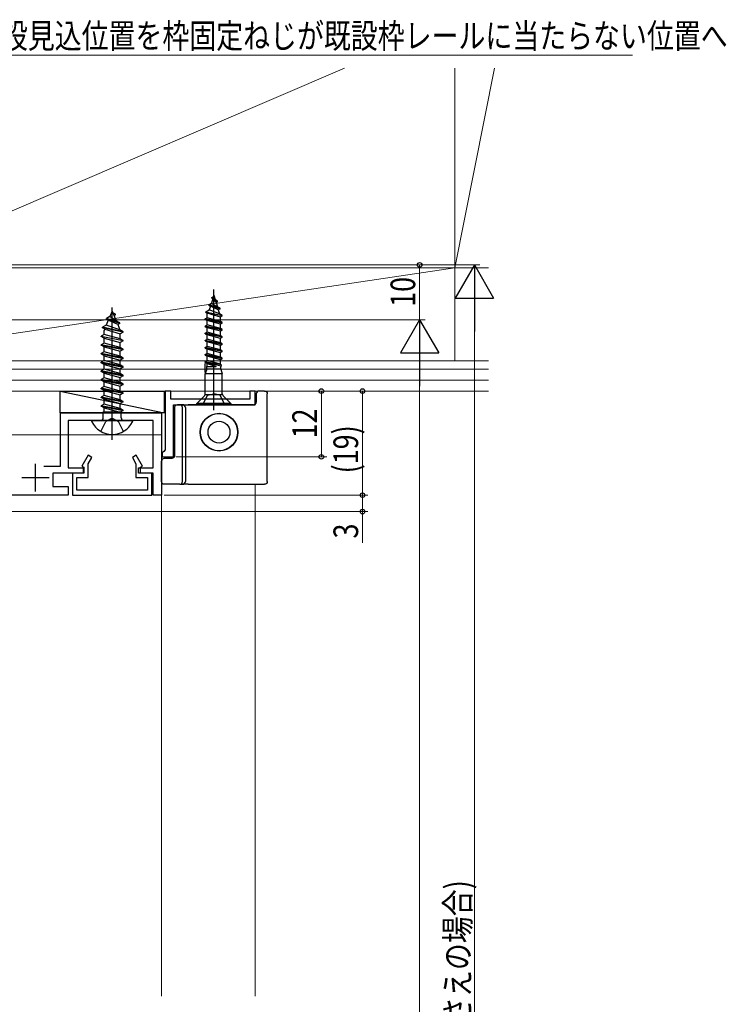
# Model space of a CAD drawing. Extents: x 0 to 990, y 0 to 1603.
# Drawn here: x 233 to 362, y 1172 to 1352 of the extents above; entities that cross this region are included whole.
import ezdxf

# ---------------------------------------------------------------- set-up
doc = ezdxf.new("R2010")
doc.units = 0
doc.linetypes.add('YHIDDEN_1', pattern=[4, 3, -1])
for name, color, linetype, lineweight in [('YKK_11', 7, 'CONTINUOUS', 30), ('YKK_12', 2, 'CONTINUOUS', 13), ('YKK_13', 4, 'CONTINUOUS', 30), ('YKK_D', 6, 'CONTINUOUS', 13), ('YSS_K', 3, 'CONTINUOUS', 13)]:
    doc.layers.add(name, color=color, linetype=linetype, lineweight=lineweight)
doc.styles.add('text-b', font='extslim2.shx', dxfattribs={"width": 0.8, "bigfont": 'extfont2.shx'})

msp = doc.modelspace()

# ---------------------------------------------------------------- linework, layer by layer
at = {"layer": 'YKK_11', "color": 190, "linetype": 'ByBlock', "lineweight": -2, "ltscale": 0.5}
for p, q in [((260.77, 1284.16), (259.77, 1284.16)), ((259.77, 1284.16), (259.77, 1273.46)), ((260.77, 1282.66), (260.77, 1284.16)), ((275.17, 1282.66), (260.77, 1282.66)), ((276.17, 1284.16), (275.17, 1284.16)), ((275.17, 1284.16), (275.17, 1282.66)), ((276.17, 1281.66), (276.17, 1284.16)), ((261.27, 1281.66), (276.17, 1281.66)), ((261.27, 1272.16), (261.27, 1281.66)), ((259.47, 1273.16), (259.17, 1272.86)), ((259.17, 1272.86), (259.17, 1272.16)), ((259.17, 1272.16), (261.27, 1272.16)), ((259.77, 1273.46), (259.47, 1273.16))]:
    msp.add_line(p, q, dxfattribs=at)
at = {"layer": 'YKK_11', "color": 1, "linetype": 'ByBlock', "lineweight": -2, "ltscale": 0.5}
for p, q in [((240.67, 1270.46), (240.67, 1280.16)), ((240.67, 1280.16), (259.07, 1280.16)), ((259.07, 1280.16), (259.07, 1265.16)), ((249.36, 1278.76), (242.07, 1278.76)), ((242.07, 1278.76), (242.07, 1270.16)), ((249.55, 1278.88), (249.36, 1278.76)), ((250.1, 1278.88), (249.55, 1278.88)), ((250.28, 1278.76), (250.1, 1278.88)), ((257.57, 1278.76), (250.28, 1278.76)), ((257.57, 1270.16), (257.57, 1278.76)), ((237.62, 1270.46), (240.67, 1270.46)), ((242.07, 1270.16), (244.77, 1270.16)), ((244.77, 1270.16), (244.77, 1269.16)), ((254.87, 1269.16), (254.87, 1270.16)), ((254.87, 1270.16), (257.57, 1270.16)), ((244.77, 1269.16), (239.27, 1269.16)), ((239.27, 1269.16), (239.27, 1266.76)), ((257.57, 1269.16), (254.87, 1269.16)), ((257.57, 1265.16), (257.57, 1269.16)), ((239.27, 1266.76), (242.07, 1266.76)), ((242.07, 1266.76), (242.07, 1265.16)), ((242.07, 1265.16), (184.07, 1265.16)), ((259.07, 1265.16), (257.57, 1265.16))]:
    msp.add_line(p, q, dxfattribs=at)
at = {"layer": 'YKK_11', "color": 1}
for p, q in [((245.69, 1272.46), (244.55, 1270.48)), ((246.39, 1272.06), (245.69, 1272.46)), ((245.72, 1270.91), (246.39, 1272.06)), ((254.45, 1272.46), (253.76, 1272.06)), ((253.76, 1272.06), (254.42, 1270.91)), ((255.59, 1270.48), (254.45, 1272.46)), ((244.55, 1270.48), (244.92, 1270.26)), ((244.92, 1270.26), (244.92, 1269.16)), ((245.72, 1268.36), (245.72, 1270.91)), ((254.42, 1270.91), (254.42, 1268.36)), ((255.22, 1270.26), (255.59, 1270.48)), ((255.22, 1269.16), (255.22, 1270.26)), ((244.92, 1269.16), (242.82, 1269.16)), ((242.82, 1269.16), (242.82, 1265.16)), ((243.62, 1266.06), (243.62, 1268.36)), ((243.62, 1268.36), (245.72, 1268.36)), ((254.42, 1268.36), (256.52, 1268.36)), ((257.32, 1269.16), (255.22, 1269.16)), ((256.52, 1268.36), (256.52, 1266.06)), ((257.32, 1265.16), (257.32, 1269.16)), ((242.82, 1265.16), (257.32, 1265.16)), ((256.52, 1266.06), (243.62, 1266.06))]:
    msp.add_line(p, q, dxfattribs=at)
at = {"layer": 'YKK_11', "color": 1, "ltscale": 0.5}
for p, q in [((236.07, 1265.86), (236.07, 1270.86)), ((233.57, 1268.36), (238.57, 1268.36))]:
    msp.add_line(p, q, dxfattribs=at)
at = {"layer": 'YKK_12'}
msp.add_line((259.07, 1276.16), (182.57, 1276.16), dxfattribs=at)
at = {"layer": 'YKK_12', "linetype": 'Continuous', "lineweight": 13, "ltscale": 1.5}
for p, q in [((259.07, 1276.16), (259.07, 1173.78)), ((276.17, 1267.16), (276.17, 1173.78))]:
    msp.add_line(p, q, dxfattribs=at)
at = {"layer": 'YKK_13'}
for p, q in [((268.62, 1280.66), (268.62, 1302.66)), ((268.43, 1301.02), (268.17, 1300.17)), ((268.27, 1301.21), (268.53, 1301.36)), ((268.27, 1301.11), (268.27, 1301.21)), ((269.32, 1300.56), (268.27, 1301.21)), ((269.32, 1300.46), (268.27, 1301.11)), ((269.04, 1300.3), (268.44, 1301.01)), ((268.62, 1301.66), (268.53, 1301.36)), ((268.88, 1300.82), (268.53, 1301.36)), ((268.62, 1301.66), (268.87, 1300.84)), ((269.32, 1300.46), (269.32, 1300.56)), ((250.07, 1298.76), (249.65, 1297.74)), ((250.07, 1275.26), (250.07, 1299.41)), ((250.07, 1298.76), (250.82, 1296.96)), ((267.17, 1298.61), (267.8, 1298.97)), ((267.72, 1299.91), (268.17, 1300.17)), ((267.72, 1299.81), (267.72, 1299.91)), ((269.77, 1299.26), (267.72, 1299.91)), ((267.72, 1299.81), (268.01, 1299.65)), ((267.72, 1299.81), (269.77, 1299.16)), ((268.01, 1299.65), (267.8, 1298.97)), ((269.66, 1298.25), (267.8, 1298.97)), ((269.44, 1298.97), (268.01, 1299.65)), ((268.17, 1300.17), (269.27, 1299.55)), ((269.32, 1300.46), (269.04, 1300.3)), ((269.04, 1300.3), (269.27, 1299.55)), ((269.77, 1299.26), (269.27, 1299.55)), ((269.77, 1299.16), (269.44, 1298.97)), ((269.44, 1298.97), (269.66, 1298.25)), ((269.77, 1299.16), (269.77, 1299.26)), ((249.37, 1297.07), (249, 1296.18)), ((249.65, 1297.74), (249.02, 1297.38)), ((249.02, 1297.28), (249.02, 1297.38)), ((251.47, 1296.58), (249.02, 1297.38)), ((251.47, 1296.48), (249.02, 1297.28)), ((249.37, 1297.07), (249.02, 1297.28)), ((251.1, 1296.27), (249.37, 1297.07)), ((250.82, 1296.96), (249.65, 1297.74)), ((250.67, 1298.17), (250.2, 1298.44)), ((250.67, 1298.07), (250.42, 1297.92)), ((250.67, 1298.07), (250.67, 1298.17)), ((251.47, 1296.58), (250.82, 1296.96)), ((267.07, 1297.31), (267.42, 1297.51)), ((270.17, 1296.66), (267.07, 1297.31)), ((267.07, 1297.21), (267.07, 1297.31)), ((270.17, 1296.56), (267.07, 1297.21)), ((267.07, 1297.21), (267.42, 1297.01)), ((267.17, 1298.61), (270.17, 1297.96)), ((267.17, 1298.51), (267.17, 1298.61)), ((267.17, 1298.51), (267.42, 1298.37)), ((270.17, 1297.86), (267.17, 1298.51)), ((267.42, 1297.51), (267.42, 1298.37)), ((269.82, 1297.66), (267.42, 1298.37)), ((269.82, 1296.86), (267.42, 1297.51)), ((269.82, 1296.36), (267.42, 1297.01)), ((267.42, 1296.21), (267.42, 1297.01)), ((270.17, 1297.96), (269.66, 1298.25)), ((270.17, 1297.86), (269.82, 1297.66)), ((269.82, 1296.86), (269.82, 1297.66)), ((270.17, 1297.86), (270.17, 1297.96)), ((249, 1296.18), (248.32, 1295.79)), ((252.07, 1294.99), (248.32, 1295.79)), ((248.32, 1295.69), (248.32, 1295.79)), ((252.07, 1294.89), (248.32, 1295.69)), ((248.71, 1295.46), (248.32, 1295.69)), ((248.71, 1295.46), (248.6, 1295.2)), ((248.6, 1294.5), (248.6, 1295.2)), ((248.71, 1295.46), (251.55, 1294.59)), ((251.5, 1295.32), (249, 1296.18)), ((251.47, 1296.48), (251.1, 1296.27)), ((251.1, 1296.27), (251.5, 1295.32)), ((251.47, 1296.48), (251.47, 1296.58)), ((252.07, 1294.99), (251.5, 1295.32)), ((267.07, 1296.01), (267.42, 1296.21)), ((270.17, 1295.36), (267.07, 1296.01)), ((267.07, 1295.91), (267.07, 1296.01)), ((270.17, 1295.26), (267.07, 1295.91)), ((267.07, 1295.91), (267.42, 1295.71)), ((269.82, 1295.56), (267.42, 1296.21)), ((269.82, 1295.06), (267.42, 1295.71)), ((267.42, 1294.91), (267.42, 1295.71)), ((270.17, 1296.66), (269.82, 1296.86)), ((270.17, 1296.56), (269.82, 1296.36)), ((269.82, 1295.56), (269.82, 1296.36)), ((270.17, 1295.36), (269.82, 1295.56)), ((270.17, 1295.26), (269.82, 1295.06)), ((270.17, 1296.56), (270.17, 1296.66)), ((270.17, 1295.26), (270.17, 1295.36)), ((248.6, 1294.5), (248.07, 1294.2)), ((248.07, 1294.2), (252.07, 1293.4)), ((248.07, 1294.1), (248.07, 1294.2)), ((252.07, 1293.3), (248.07, 1294.1)), ((248.6, 1293.79), (248.07, 1294.1)), ((251.55, 1293.7), (248.6, 1294.5)), ((248.6, 1293.79), (251.55, 1293)), ((248.6, 1292.91), (248.6, 1293.79)), ((252.07, 1294.89), (251.55, 1294.59)), ((251.55, 1293.7), (251.55, 1294.59)), ((252.07, 1293.4), (251.55, 1293.7)), ((252.07, 1294.89), (252.07, 1294.99)), ((252.07, 1293.3), (252.07, 1293.4)), ((267.07, 1294.71), (267.42, 1294.91)), ((270.17, 1294.06), (267.07, 1294.71)), ((267.07, 1294.61), (267.07, 1294.71)), ((270.17, 1293.96), (267.07, 1294.61)), ((267.07, 1294.61), (267.42, 1294.41)), ((267.07, 1293.41), (267.42, 1293.61)), ((270.17, 1292.76), (267.07, 1293.41)), ((267.07, 1293.31), (267.07, 1293.41)), ((269.82, 1294.26), (267.42, 1294.91)), ((269.82, 1293.76), (267.42, 1294.41)), ((267.42, 1293.61), (267.42, 1294.41)), ((269.82, 1292.96), (267.42, 1293.61)), ((269.82, 1294.26), (269.82, 1295.06)), ((270.17, 1294.06), (269.82, 1294.26)), ((270.17, 1293.96), (269.82, 1293.76)), ((269.82, 1292.96), (269.82, 1293.76)), ((270.17, 1293.96), (270.17, 1294.06)), ((248.6, 1292.91), (248.07, 1292.61)), ((252.07, 1291.81), (248.07, 1292.61)), ((248.07, 1292.51), (248.07, 1292.61)), ((248.07, 1292.51), (252.07, 1291.71)), ((248.6, 1292.2), (248.07, 1292.51)), ((251.55, 1292.11), (248.6, 1292.91)), ((248.6, 1292.2), (251.55, 1291.41)), ((248.6, 1291.32), (248.6, 1292.2)), ((252.07, 1293.3), (251.55, 1293)), ((251.55, 1292.11), (251.55, 1293)), ((252.07, 1291.81), (251.55, 1292.11)), ((252.07, 1291.71), (251.55, 1291.41)), ((252.07, 1291.71), (252.07, 1291.81)), ((270.17, 1292.66), (267.07, 1293.31)), ((267.07, 1293.31), (267.42, 1293.11)), ((267.07, 1292.11), (267.42, 1292.31)), ((270.17, 1291.46), (267.07, 1292.11)), ((267.07, 1292.01), (267.07, 1292.11)), ((270.17, 1291.36), (267.07, 1292.01)), ((267.07, 1292.01), (267.42, 1291.81)), ((269.82, 1292.46), (267.42, 1293.11)), ((267.42, 1292.31), (267.42, 1293.11)), ((269.82, 1291.66), (267.42, 1292.31)), ((269.82, 1291.16), (267.42, 1291.81)), ((267.42, 1291.01), (267.42, 1291.81)), ((270.17, 1292.76), (269.82, 1292.96)), ((270.17, 1292.66), (269.82, 1292.46)), ((269.82, 1291.66), (269.82, 1292.46)), ((270.17, 1291.46), (269.82, 1291.66)), ((270.17, 1292.66), (270.17, 1292.76)), ((248.6, 1291.32), (248.07, 1291.02)), ((248.07, 1290.92), (248.07, 1291.02)), ((252.07, 1290.22), (248.07, 1291.02)), ((248.6, 1290.61), (248.07, 1290.92)), ((248.07, 1290.92), (252.07, 1290.12)), ((251.55, 1290.52), (248.6, 1291.32)), ((248.6, 1290.61), (251.55, 1289.82)), ((248.6, 1289.73), (248.6, 1290.61)), ((251.55, 1290.52), (251.55, 1291.41)), ((252.07, 1290.22), (251.55, 1290.52)), ((252.07, 1290.12), (251.55, 1289.82)), ((251.55, 1288.93), (251.55, 1289.82)), ((252.07, 1290.12), (252.07, 1290.22)), ((267.07, 1290.81), (267.42, 1291.01)), ((267.07, 1290.71), (267.07, 1290.81)), ((270.17, 1290.16), (267.07, 1290.81)), ((267.07, 1290.71), (267.42, 1290.51)), ((270.17, 1290.06), (267.07, 1290.71)), ((269.82, 1290.36), (267.42, 1291.01)), ((269.82, 1289.86), (267.42, 1290.51)), ((267.42, 1289.7), (267.42, 1290.51)), ((270.17, 1291.36), (269.82, 1291.16)), ((269.82, 1290.36), (269.82, 1291.16)), ((270.17, 1290.16), (269.82, 1290.36)), ((270.17, 1290.06), (269.82, 1289.86)), ((269.82, 1289.06), (269.82, 1289.86)), ((270.17, 1291.36), (270.17, 1291.46)), ((270.17, 1290.06), (270.17, 1290.16)), ((248.6, 1289.73), (248.07, 1289.43)), ((252.07, 1288.63), (248.07, 1289.43)), ((248.07, 1289.33), (248.07, 1289.43)), ((248.07, 1289.33), (252.07, 1288.53)), ((248.6, 1289.02), (248.07, 1289.33)), ((248.6, 1288.14), (248.07, 1287.84)), ((251.55, 1288.93), (248.6, 1289.73)), ((248.6, 1289.02), (251.55, 1288.23)), ((248.6, 1288.14), (248.6, 1289.02)), ((251.55, 1287.34), (248.6, 1288.14)), ((252.07, 1288.63), (251.55, 1288.93)), ((252.07, 1288.53), (251.55, 1288.23)), ((251.55, 1287.34), (251.55, 1288.23)), ((252.07, 1288.53), (252.07, 1288.63)), ((267.07, 1289.51), (267.42, 1289.71)), ((267.07, 1289.41), (267.07, 1289.51)), ((269.99, 1288.96), (267.07, 1289.51)), ((267.07, 1289.41), (267.42, 1289.21)), ((269.92, 1288.68), (267.07, 1289.41)), ((269.02, 1288.66), (267.07, 1289.41)), ((267.07, 1287.52), (267.07, 1289.21)), ((267.35, 1288.16), (267.07, 1287.32)), ((267.42, 1288.7), (267.35, 1288.66)), ((267.35, 1288.16), (267.35, 1288.66)), ((267.35, 1288.66), (269.02, 1288.66)), ((269.9, 1288.16), (267.35, 1288.16)), ((269.82, 1289.06), (267.42, 1289.71)), ((267.42, 1288.7), (267.42, 1289.21)), ((267.42, 1289.21), (269.02, 1288.66)), ((269.99, 1288.97), (269.82, 1289.06)), ((269.99, 1288.97), (269.9, 1288.6)), ((269.9, 1288.16), (269.9, 1288.6)), ((269.9, 1288.16), (270.17, 1287.32)), ((252.07, 1287.04), (248.07, 1287.84)), ((248.07, 1287.74), (248.07, 1287.84)), ((248.07, 1287.74), (252.07, 1286.94)), ((248.6, 1287.43), (248.07, 1287.74)), ((248.6, 1286.55), (248.07, 1286.25)), ((252.07, 1285.45), (248.07, 1286.25)), ((248.07, 1286.15), (248.07, 1286.25)), ((248.6, 1287.43), (251.55, 1286.64)), ((248.6, 1286.55), (248.6, 1287.43)), ((251.55, 1285.75), (248.6, 1286.55)), ((252.07, 1287.04), (251.55, 1287.34)), ((252.07, 1286.94), (251.55, 1286.64)), ((251.55, 1285.75), (251.55, 1286.64)), ((252.07, 1286.94), (252.07, 1287.04)), ((267.07, 1283.67), (267.07, 1287.32)), ((270.17, 1287.32), (267.07, 1287.32)), ((270.17, 1283.67), (270.17, 1287.32)), ((248.07, 1286.15), (252.07, 1285.35)), ((248.6, 1285.84), (248.07, 1286.15)), ((248.6, 1284.96), (248.07, 1284.66)), ((252.07, 1283.86), (248.07, 1284.66)), ((248.07, 1284.56), (248.07, 1284.66)), ((248.07, 1284.56), (252.07, 1283.76)), ((248.6, 1284.25), (248.07, 1284.56)), ((248.6, 1285.84), (251.55, 1285.05)), ((248.6, 1284.96), (248.6, 1285.84)), ((251.55, 1284.16), (248.6, 1284.96)), ((252.07, 1285.45), (251.55, 1285.75)), ((252.07, 1285.35), (251.55, 1285.05)), ((251.55, 1284.16), (251.55, 1285.05)), ((252.07, 1285.35), (252.07, 1285.45)), ((240.57, 1280.16), (240.57, 1284.16)), ((240.57, 1284.16), (259.57, 1284.16)), ((240.57, 1284.16), (259.57, 1280.16)), ((248.6, 1283.37), (248.07, 1283.07)), ((252.07, 1282.27), (248.07, 1283.07)), ((248.07, 1282.97), (248.07, 1283.07)), ((248.07, 1282.97), (252.07, 1282.17)), ((248.6, 1282.66), (248.07, 1282.97)), ((248.6, 1284.25), (251.55, 1283.46)), ((248.6, 1283.37), (248.6, 1284.25)), ((251.55, 1282.57), (248.6, 1283.37)), ((248.6, 1282.66), (251.55, 1281.87)), ((248.6, 1281.78), (248.6, 1282.66)), ((252.07, 1283.86), (251.55, 1284.16)), ((252.07, 1283.76), (251.55, 1283.46)), ((251.55, 1282.57), (251.55, 1283.46)), ((252.07, 1282.27), (251.55, 1282.57)), ((252.07, 1283.76), (252.07, 1283.86)), ((259.57, 1284.16), (259.57, 1280.16)), ((266.93, 1283.31), (265.52, 1281.91)), ((266.62, 1281.66), (267.48, 1283.38)), ((270.22, 1283.46), (267.03, 1283.46)), ((267.48, 1283.38), (268.62, 1283.66)), ((269.77, 1283.38), (268.62, 1283.66)), ((270.62, 1281.66), (269.77, 1283.38)), ((270.32, 1283.31), (271.72, 1281.91)), ((276.37, 1283.66), (276.37, 1282.16)), ((277.87, 1284.16), (276.87, 1284.16)), ((278.37, 1267.66), (278.37, 1283.66)), ((248.6, 1281.78), (248.07, 1281.48)), ((252.07, 1280.68), (248.07, 1281.48)), ((248.07, 1281.38), (248.07, 1281.48)), ((248.07, 1281.38), (252.07, 1280.58)), ((248.6, 1281.07), (248.07, 1281.38)), ((251.55, 1280.98), (248.6, 1281.78)), ((248.6, 1280.35), (248.6, 1281.07)), ((248.6, 1281.07), (251.28, 1280.35)), ((252.07, 1282.17), (251.55, 1281.87)), ((251.55, 1280.98), (251.55, 1281.87)), ((252.07, 1280.68), (251.55, 1280.98)), ((252.07, 1282.17), (252.07, 1282.27)), ((261.47, 1281.16), (261.47, 1272.36)), ((262.4, 1281.66), (261.97, 1281.66)), ((262.94, 1281.66), (262.4, 1281.66)), ((262.9, 1267.66), (262.9, 1281.16)), ((262.94, 1281.66), (263.94, 1281.66)), ((263.44, 1281.16), (263.44, 1267.66)), ((275.87, 1281.66), (263.94, 1281.66)), ((265.52, 1281.66), (265.52, 1281.91)), ((271.72, 1281.91), (265.52, 1281.91)), ((271.72, 1281.91), (271.72, 1281.66)), ((259.57, 1280.16), (240.57, 1280.16)), ((248.43, 1280.35), (251.71, 1280.35)), ((248.44, 1279.26), (248.44, 1280.35)), ((252.07, 1280.58), (251.67, 1280.35)), ((251.71, 1279.26), (251.71, 1280.35)), ((252.07, 1280.58), (252.07, 1280.68)), ((246.48, 1278.76), (253.67, 1278.76)), ((259.57, 1271.86), (259.57, 1271.86)), ((260.97, 1271.86), (259.57, 1271.86)), ((260.97, 1271.86), (260.97, 1271.86)), ((261.47, 1272.36), (261.47, 1272.36)), ((259.07, 1271.36), (259.07, 1271.36)), ((259.07, 1267.66), (259.07, 1271.36)), ((262.4, 1267.16), (259.57, 1267.16)), ((262.4, 1267.16), (262.94, 1267.16)), ((263.94, 1267.16), (262.94, 1267.16)), ((263.94, 1267.16), (277.87, 1267.16))]:
    msp.add_line(p, q, dxfattribs=at)
at = {"layer": 'YKK_13', "linetype": 'YHIDDEN_1'}
for p, q in [((250.07, 1279.22), (248.93, 1278.61)), ((250.07, 1279.22), (251.22, 1278.61)), ((248.02, 1276.8), (248.93, 1278.61)), ((252.12, 1276.8), (251.22, 1278.61))]:
    msp.add_line(p, q, dxfattribs=at)
at = {"layer": 'YKK_13'}
for radius in [3.44, 3.4, 2]:
    msp.add_circle((269.57, 1276.66), radius, dxfattribs=at)
for centre, radius, start, end in [((266.57, 1283.67), 0.5, 315, 0), ((270.67, 1283.67), 0.5, 180, 225), ((276.87, 1283.66), 0.5, 90, 180), ((262.4, 1281.16), 0.5, 359.9466, 89.9465), ((262.94, 1281.16), 0.5, 359.9466, 89.9465), ((275.87, 1282.16), 0.5, 270, 0), ((247.94, 1279.26), 0.5, 270, 0), ((252.21, 1279.26), 0.5, 180, 270), ((246.48, 1278.61), 0.154, 90, 207.281), ((250.07, 1280.46), 4.2, 207.281, 332.719), ((253.67, 1278.61), 0.154, 332.719, 90), ((259.57, 1271.36), 0.5, 90.0087, 179.9913), ((262.4, 1267.66), 0.5, 270.0535, 0.0534), ((262.94, 1267.66), 0.5, 270.0535, 0.0534)]:
    msp.add_arc(centre, radius, start, end, dxfattribs=at)
at = {"layer": 'YKK_13', "extrusion": (0, 0, -1)}
for centre, start_param, end_param in [((277.87, 1283.66), 4.712389, 4.714147), ((277.87, 1267.66), 1.569038, 1.570796)]:
    msp.add_ellipse(centre, major_axis=(0.532, 0), ratio=0.940706, start_param=start_param, end_param=end_param, dxfattribs=at)
at = {"layer": 'YKK_13'}
for points, knots in [([(277.87, 1284.16), (277.87, 1284.16), (277.88, 1284.16), (277.89, 1284.16), (277.89, 1284.16), (277.9, 1284.16), (277.91, 1284.16), (277.94, 1284.16), (277.95, 1284.15), (278, 1284.15), (278.03, 1284.14), (278.12, 1284.1), (278.18, 1284.06), (278.32, 1283.92), (278.37, 1283.79), (278.37, 1283.66)], [0, 0, 0, 0, 0.015625, 0.015625, 0.03125, 0.03125, 0.0625, 0.0625, 0.125, 0.125, 0.25, 0.25, 0.5, 0.5, 1, 1, 1, 1]), ([(261.47, 1281.16), (261.47, 1281.29), (261.53, 1281.42), (261.71, 1281.61), (261.84, 1281.66), (261.97, 1281.66)], [0, 0, 0, 0, 0.5, 0.5, 1, 1, 1, 1]), ([(261.47, 1272.36), (261.47, 1272.23), (261.42, 1272.1), (261.23, 1271.91), (261.1, 1271.86), (260.97, 1271.86)], [0, 0, 0, 0, 0.5, 0.5, 1, 1, 1, 1]), ([(259.57, 1267.16), (259.44, 1267.16), (259.31, 1267.21), (259.13, 1267.4), (259.07, 1267.53), (259.07, 1267.66)], [0, 0, 0, 0, 0.5, 0.5, 1, 1, 1, 1]), ([(278.37, 1267.66), (278.37, 1267.53), (278.32, 1267.4), (278.18, 1267.26), (278.12, 1267.22), (278.03, 1267.19), (278, 1267.18), (277.95, 1267.17), (277.94, 1267.17), (277.91, 1267.16), (277.9, 1267.16), (277.89, 1267.16), (277.89, 1267.16), (277.88, 1267.16), (277.87, 1267.16), (277.87, 1267.16)], [0, 0, 0, 0, 0.5, 0.5, 0.75, 0.75, 0.875, 0.875, 0.9375, 0.9375, 0.96875, 0.96875, 0.984375, 0.984375, 1, 1, 1, 1])]:
    msp.add_open_spline(points, degree=3, knots=knots, dxfattribs=at)
at = {"layer": 'YKK_D'}
for p, q in [((208.12, 1345.42), (345.03, 1345.42)), ((198.57, 1307.16), (307.17, 1307.16)), ((198.57, 1307.16), (317.17, 1307.16)), ((306.17, 1297.16), (306.17, 1307.16)), ((316.17, 964.16), (316.17, 1300.16)), ((184.77, 1297.16), (307.17, 1297.16)), ((184.77, 1297.16), (307.17, 1297.16)), ((306.17, 1290.16), (306.17, 964.16)), ((276.87, 1284.16), (289.24, 1284.16)), ((276.87, 1284.16), (296.75, 1284.16)), ((288.24, 1284.16), (288.24, 1272.16)), ((295.75, 1284.16), (295.75, 1265.16)), ((261.77, 1272.16), (289.24, 1272.16)), ((259.57, 1265.16), (296.75, 1265.16)), ((259.57, 1265.16), (296.75, 1265.16)), ((295.75, 1265.16), (295.75, 1262.16)), ((203.07, 1262.16), (296.75, 1262.16)), ((295.75, 1262.16), (295.75, 1256.46))]:
    msp.add_line(p, q, dxfattribs=at)
at = {"layer": 'YKK_D', "lineweight": -2}
for p, q in [((316.17, 1307.16), (312.67, 1301.1)), ((316.17, 1307.16), (319.67, 1301.1)), ((316.17, 1307.16), (316.17, 1295.04)), ((312.67, 1301.1), (319.67, 1301.1)), ((306.17, 1297.16), (302.67, 1291.1)), ((306.17, 1297.16), (309.67, 1291.1)), ((306.17, 1297.16), (306.17, 1285.04)), ((302.67, 1291.1), (309.67, 1291.1))]:
    msp.add_line(p, q, dxfattribs=at)
at = {"layer": 'YKK_D', "linetype": 'ByBlock', "lineweight": -2}
for centre in [(306.17, 1307.16), (288.24, 1284.16), (295.75, 1284.16), (288.24, 1272.16), (295.75, 1265.16), (295.75, 1265.16), (295.75, 1262.16)]:
    msp.add_circle(centre, 0.425, dxfattribs=at)
at = {"layer": 'YSS_K', "linetype": 'Continuous'}
for p, q in [((207.57, 1306.66), (292.49, 1343.06)), ((312.57, 1343.06), (312.57, 1306.66)), ((312.57, 1306.66), (312.57, 1343.06)), ((319.85, 1343.06), (312.57, 1306.66)), ((312.57, 1306.66), (198.57, 1306.66)), ((198.57, 1289.66), (312.57, 1306.66)), ((207.57, 1306.66), (312.57, 1306.66)), ((318.74, 1306.66), (312.57, 1306.66)), ((312.57, 1289.66), (312.57, 1306.66)), ((198.57, 1289.66), (318.74, 1289.66)), ((312.57, 1289.66), (198.57, 1289.66)), ((318.74, 1288.16), (198.57, 1288.16)), ((318.74, 1286.16), (198.57, 1286.16)), ((198.57, 1284.16), (318.74, 1284.16))]:
    msp.add_line(p, q, dxfattribs=at)

# ---------------------------------------------------------------- texts
at = {"layer": 'YKK_D', "style": 'text-b', "width": 0.8}
msp.add_text('(推奨)新設見込位置を枠固定ねじが既設枠レールに当たらない位置へ', height=4.5, dxfattribs=at).set_placement((211.72, 1346.71))
for s, p in [('10', (305.37, 1299.52)), ('12', (287.44, 1275.52)), ('(19)', (294.95, 1269.14)), ('3', (294.95, 1257.26)), ('既設枠開口高h(※既設枠下レール天面押さえの場合)', (315.37, 1080.56))]:
    msp.add_text(s, height=4.5, rotation=90, dxfattribs=at).set_placement(p)

doc.saveas('drawing.dxf')
